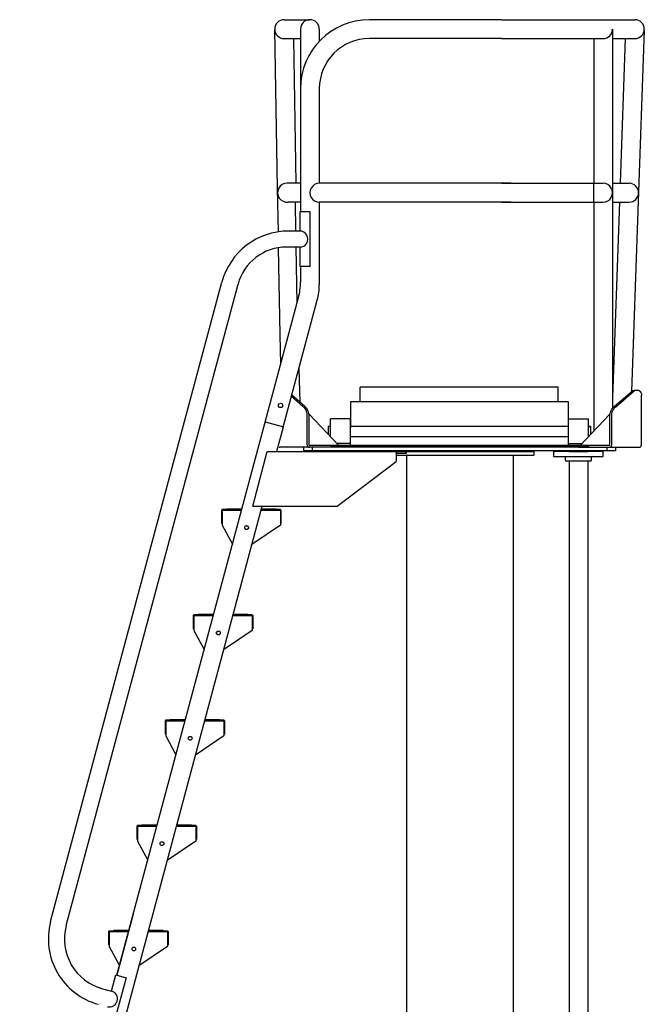
# Model space of a CAD drawing. Extents: x -304 to 39, y -278 to 131.
# Drawn here: x -44 to 19, y -205 to -106 of the extents above; entities that cross this region are included whole.
import ezdxf

# ---------------------------------------------------------------- set-up
doc = ezdxf.new("R2010")
doc.units = 0
doc.header["$MEASUREMENT"] = 0
doc.layers.get('0').update_dxf_attribs({"linetype": 'CONTINUOUS'})

# ---------------------------------------------------------------- blocks, each defined once
blk = doc.blocks.new('BIL', base_point=(47.928, 56.122))
for p, q in [((47.61, 59.471), (50.61, 56.31)), ((77.97, 59.471), (74.97, 56.31))]:
    blk.add_line(p, q)
blk = doc.blocks.new('AL_BOARD_END')
for p, q in [((-10, 5.406), (-10, 6.869)), ((10, 6.869), (-10, 6.869)), ((10, 5.406), (10, 6.869))]:
    blk.add_line(p, q)

msp = doc.modelspace()

# ---------------------------------------------------------------- linework, layer by layer
for p, q in [((-17.697, -105.608), (-15.092, -105.608)), ((4.233, -105.608), (-9.092, -105.608)), ((4.233, -105.608), (17.696, -105.608)), ((-18.353, -122.628), (-18.646, -106.584)), ((-16.042, -106.558), (-16.042, -112.558)), ((-14.142, -106.558), (-14.142, -107.783)), ((15.437, -106.558), (15.437, -123.058)), ((18.638, -106.676), (17.361, -143.113)), ((-17.697, -107.508), (-16.042, -107.508)), ((-16.473, -122.108), (-16.729, -107.508)), ((4.233, -107.508), (-9.092, -107.508)), ((4.233, -107.508), (14.487, -107.508)), ((13.537, -107.508), (13.537, -122.108)), ((15.437, -107.508), (17.696, -107.508)), ((16.708, -107.508), (16.196, -122.108)), ((-16.042, -112.558), (-16.047, -124.984)), ((-14.142, -112.558), (-14.142, -122.108)), ((-16.046, -122.11), (-17.401, -122.11)), ((5.183, -122.108), (-14.142, -122.108)), ((4.233, -122.108), (14.487, -122.108)), ((13.537, -124.008), (13.537, -122.108)), ((15.437, -122.108), (17.113, -122.108)), ((-18.274, -126.999), (-18.353, -122.628)), ((15.437, -123.058), (15.437, -125.81)), ((-16.047, -124.01), (-17.294, -124.01)), ((-16.511, -126.924), (-16.562, -124.008)), ((-14.142, -124.008), (-14.142, -132.335)), ((5.183, -124.008), (-14.142, -124.008)), ((4.233, -124.008), (14.487, -124.008)), ((13.537, -124.008), (13.537, -147.115)), ((15.437, -124.008), (17.113, -124.008)), ((16.129, -124.008), (15.439, -143.702)), ((-15.067, -124.984), (-16.107, -124.984)), ((-16.107, -124.984), (-16.107, -126.921)), ((-15.067, -130.484), (-15.067, -124.984)), ((15.437, -125.81), (15.437, -144.794)), ((-16.042, -126.924), (-17.255, -126.924)), ((-18.084, -137.403), (-18.244, -128.604)), ((-16.042, -128.544), (-17.464, -128.544)), ((-16.384, -134.149), (-16.482, -128.544)), ((-16.107, -128.546), (-16.107, -130.484)), ((-15.067, -130.484), (-16.107, -130.484)), ((-16.042, -130.484), (-16.042, -132.085)), ((-41.249, -196.57), (-23.968, -132.075)), ((-39.671, -196.96), (-22.342, -132.287)), ((-19.614, -146.203), (-16.247, -133.638)), ((-17.778, -146.695), (-14.347, -133.888)), ((-18.033, -140.303), (-18.084, -137.403)), ((-16.085, -144.209), (-16.188, -140.758)), ((-15.795, -144.619), (-16.955, -143.624)), ((-15.607, -144.618), (-16.92, -143.492)), ((15.439, -143.702), (15.437, -143.748)), ((15.617, -144.61), (17.479, -143.012)), ((15.773, -144.638), (17.664, -143.013)), ((18.362, -148.483), (18.361, -143.484)), ((11, -144.138), (-11, -144.138)), ((-11, -144.138), (-11, -146.745)), ((11, -146.76), (11, -144.138)), ((-15.362, -148.483), (-15.362, -145.487)), ((-15.174, -148.483), (-15.169, -145.487)), ((-11, -145.858), (-13, -145.858)), ((-13, -147.682), (-13, -145.858)), ((-11, -148.546), (-11, -145.858)), ((11, -148.546), (11, -145.858)), ((11, -145.858), (13, -145.858)), ((11, -148.546), (11, -145.858)), ((11, -145.858), (13, -145.858)), ((13, -147.682), (13, -145.858)), ((15.174, -148.483), (15.169, -145.487)), ((15.362, -148.483), (15.362, -145.487)), ((-34.56, -201.986), (-19.614, -146.203)), ((-19.605, -146.173), (-17.77, -146.665)), ((-18.433, -149.138), (-17.77, -146.665)), ((-13, -146.638), (-13.25, -146.638)), ((-13.25, -146.638), (-13.25, -147.418)), ((11, -146.638), (-11, -146.638)), ((13, -146.638), (13.25, -146.638)), ((13.25, -146.638), (13, -146.638)), ((13.25, -147.418), (13.25, -146.638)), ((-13.042, -147.638), (-13, -147.638)), ((-11, -147.638), (11, -147.638)), ((13.053, -147.625), (13, -147.625)), ((13, -147.638), (13.042, -147.638)), ((-13.112, -148.733), (-18.112, -148.733)), ((-15.748, -148.733), (-15.748, -149.108)), ((15.112, -148.546), (-15.112, -148.546)), ((-14.862, -148.733), (-14.862, -149.108)), ((13.112, -148.733), (-13.112, -148.733)), ((-13, -148.546), (13, -148.546)), ((-11, -148.358), (-12.358, -148.358)), ((11, -148.358), (12.358, -148.358)), ((12, -148.733), (18.112, -148.733)), ((13.112, -148.733), (18.112, -148.733)), ((14.862, -148.733), (14.862, -149.108)), ((15.748, -148.733), (15.748, -149.108)), ((-20.865, -154.668), (-19.391, -149.168)), ((-19.391, -149.168), (-6.391, -149.168)), ((15.748, -149.108), (-15.748, -149.108)), ((-7.5, -149.168), (7.5, -149.168)), ((-6.391, -149.168), (-6.391, -150.168)), ((-5.391, -149.356), (-6.391, -149.356)), ((-6.391, -149.543), (7.5, -149.543)), ((-5.391, -149.168), (-5.391, -149.356)), ((-5.334, -149.543), (-5.334, -253.159)), ((5.416, -149.543), (5.416, -253.159)), ((7.5, -149.168), (7.5, -149.543)), ((14.5, -149.17), (9.499, -149.17)), ((9.499, -149.17), (9.499, -149.67)), ((9.499, -149.67), (10.624, -149.67)), ((10.624, -149.67), (13.375, -149.67)), ((10.687, -150.045), (10.687, -149.732)), ((11.05, -149.17), (12.95, -149.17)), ((11.05, -149.17), (12.95, -149.17)), ((11.05, -149.17), (12.95, -149.17)), ((13.312, -150.045), (13.312, -149.732)), ((13.375, -149.67), (14.5, -149.67)), ((14.5, -149.67), (14.5, -149.17)), ((-12.338, -154.668), (-6.391, -150.168)), ((10.75, -150.107), (13.25, -150.107)), ((11.05, -150.107), (11.05, -253.313)), ((12.95, -150.107), (12.95, -253.313)), ((-44.372, -245.944), (-19.915, -154.668)), ((-20.865, -154.668), (-12.338, -154.668)), ((-24.01, -155.081), (-24.01, -156.404)), ((-21.978, -155.021), (-23.95, -155.021)), ((-23.948, -155.083), (-23.948, -156.583)), ((-23.948, -155.083), (-21.993, -155.083)), ((-23.948, -155.113), (-23.948, -156.404)), ((-21.993, -155.083), (-23.918, -155.083)), ((-21.963, -154.971), (-23.51, -154.971)), ((-21.972, -155.006), (-23.51, -155.006)), ((-21.978, -155.021), (-23.51, -155.021)), ((-20.026, -155.083), (-18.071, -155.083)), ((-18.101, -155.083), (-20.026, -155.083)), ((-18.069, -155.021), (-20.009, -155.021)), ((-18.509, -155.021), (-20.009, -155.021)), ((-18.509, -155.006), (-20.005, -155.006)), ((-18.509, -154.971), (-19.996, -154.971)), ((-18.509, -154.971), (-18.509, -155.021)), ((-18.071, -155.083), (-18.071, -156.583)), ((-18.071, -155.113), (-18.071, -156.404)), ((-18.009, -155.081), (-18.009, -156.404)), ((-23.948, -156.583), (-22.908, -158.497)), ((-18.071, -156.583), (-20.948, -158.525)), ((-26.857, -165.706), (-26.857, -167.029)), ((-24.825, -165.646), (-26.797, -165.646)), ((-26.795, -165.708), (-24.84, -165.708)), ((-26.795, -165.708), (-26.795, -167.208)), ((-26.795, -165.738), (-26.795, -167.029)), ((-24.84, -165.708), (-26.765, -165.708)), ((-24.81, -165.596), (-26.357, -165.596)), ((-24.819, -165.631), (-26.357, -165.631)), ((-24.825, -165.646), (-26.357, -165.646)), ((-20.948, -165.708), (-22.873, -165.708)), ((-22.873, -165.708), (-20.918, -165.708)), ((-21.356, -165.646), (-22.856, -165.646)), ((-20.916, -165.646), (-22.856, -165.646)), ((-21.356, -165.631), (-22.852, -165.631)), ((-21.356, -165.596), (-22.843, -165.596)), ((-21.356, -165.596), (-21.356, -165.646)), ((-20.918, -165.708), (-20.918, -167.208)), ((-20.918, -165.738), (-20.918, -167.029)), ((-20.856, -165.706), (-20.856, -167.029)), ((-26.795, -167.208), (-25.755, -169.122)), ((-20.918, -167.208), (-23.795, -169.15)), ((-29.704, -176.331), (-29.704, -177.654)), ((-27.672, -176.271), (-29.644, -176.271)), ((-29.642, -176.333), (-29.642, -177.833)), ((-29.642, -176.333), (-27.687, -176.333)), ((-29.642, -176.363), (-29.642, -177.654)), ((-27.687, -176.333), (-29.612, -176.333)), ((-27.657, -176.221), (-29.204, -176.221)), ((-27.666, -176.256), (-29.204, -176.256)), ((-27.672, -176.271), (-29.204, -176.271)), ((-25.72, -176.333), (-23.765, -176.333)), ((-23.795, -176.333), (-25.72, -176.333)), ((-23.763, -176.271), (-25.703, -176.271)), ((-24.203, -176.271), (-25.703, -176.271)), ((-24.203, -176.256), (-25.699, -176.256)), ((-24.203, -176.221), (-25.69, -176.221)), ((-24.203, -176.221), (-24.203, -176.271)), ((-23.765, -176.333), (-23.765, -177.833)), ((-23.765, -176.363), (-23.765, -177.654)), ((-23.703, -176.331), (-23.703, -177.654)), ((-29.642, -177.833), (-28.602, -179.747)), ((-23.765, -177.833), (-26.642, -179.776)), ((-32.551, -186.956), (-32.551, -188.279)), ((-30.519, -186.896), (-32.491, -186.896)), ((-32.489, -186.958), (-30.534, -186.958)), ((-32.489, -186.958), (-32.489, -188.458)), ((-32.489, -186.988), (-32.489, -188.279)), ((-30.534, -186.958), (-32.459, -186.958)), ((-30.504, -186.846), (-32.051, -186.846)), ((-30.513, -186.881), (-32.051, -186.881)), ((-30.519, -186.896), (-32.051, -186.896)), ((-26.642, -186.958), (-28.567, -186.958)), ((-28.567, -186.958), (-26.612, -186.958)), ((-27.05, -186.896), (-28.55, -186.896)), ((-26.61, -186.896), (-28.55, -186.896)), ((-27.05, -186.881), (-28.546, -186.881)), ((-27.05, -186.846), (-28.537, -186.846)), ((-27.05, -186.846), (-27.05, -186.896)), ((-26.612, -186.958), (-26.612, -188.458)), ((-26.612, -186.988), (-26.612, -188.279)), ((-26.55, -186.956), (-26.55, -188.279)), ((-32.489, -188.458), (-31.449, -190.372)), ((-26.612, -188.458), (-29.489, -190.401)), ((-32.91, -195.828), (-34.56, -201.986)), ((-35.398, -197.581), (-35.398, -198.905)), ((-33.366, -197.521), (-35.338, -197.521)), ((-35.336, -197.583), (-35.336, -199.084)), ((-35.336, -197.583), (-33.381, -197.583)), ((-35.336, -197.613), (-35.336, -198.905)), ((-33.381, -197.583), (-35.306, -197.583)), ((-33.351, -197.471), (-34.898, -197.471)), ((-33.36, -197.506), (-34.898, -197.506)), ((-33.366, -197.521), (-34.898, -197.521)), ((-31.414, -197.583), (-29.459, -197.583)), ((-29.489, -197.583), (-31.414, -197.583)), ((-29.457, -197.521), (-31.397, -197.521)), ((-29.897, -197.521), (-31.397, -197.521)), ((-29.897, -197.506), (-31.393, -197.506)), ((-29.897, -197.471), (-31.384, -197.471)), ((-29.897, -197.471), (-29.897, -197.521)), ((-29.459, -197.583), (-29.459, -199.084)), ((-29.459, -197.613), (-29.459, -198.905)), ((-29.397, -197.581), (-29.397, -198.905)), ((-35.336, -199.084), (-34.296, -200.997)), ((-29.459, -199.084), (-32.336, -201.026)), ((-35.106, -203.586), (-34.669, -201.956)), ((-33.643, -202.231), (-34.937, -207.061)), ((-34.669, -201.956), (-33.643, -202.231)), ((-36.011, -203.344), (-35.106, -203.586))]:
    msp.add_line(p, q)
for points in [[(17.479, -143.013, -0.107058), (17.76, -142.965, -0.034998), (17.817, -142.972, -0.138212)], [(17.665, -143.013, -0.000299), (17.666, -143.013, -0.107058), (17.946, -142.965, -0.138212), (18.158, -143.035, -0.138212), (18.301, -143.205, -0.107058), (18.361, -143.484, -0.080571)], [(-15.362, -145.487, 0.080571), (-15.41, -145.191, 0.068414), (-15.566, -144.875, 0.068414), (-15.801, -144.613, 0.080212)], [(-15.174, -145.487, 0.080571), (-15.222, -145.191, 0.068414), (-15.378, -144.875, 0.068414), (-15.613, -144.613, 0.080571)], [(15.174, -145.487, -0.080571), (15.222, -145.191, -0.068414), (15.378, -144.875, -0.068414), (15.613, -144.613, -0.001466), (15.617, -144.61, -0.107058)], [(15.362, -145.487, -0.080571), (15.41, -145.191, -0.068414), (15.566, -144.875, -0.068414), (15.801, -144.613, -0.080212)]]:
    msp.add_lwpolyline(points, format="xyb")
for points, const_width in [([(11, -146.638), (-11, -146.638)], 0.02), ([(-20.865, -154.668), (-19.391, -149.168)], 0.07), ([(-23.948, -156.404), (-23.985, -155.111), (-23.917, -155.015), (-21.984, -155.026)], 0.0529), ([(-19.996, -155.037), (-18.066, -155.047), (-18.02, -155.12), (-18.013, -156.413), (-18.054, -156.584)], 0.0529), ([(-26.795, -167.029), (-26.832, -165.737), (-26.764, -165.641), (-24.831, -165.651)], 0.0529), ([(-22.843, -165.662), (-20.913, -165.673), (-20.867, -165.745), (-20.86, -167.039), (-20.901, -167.209)], 0.0529), ([(-29.642, -177.654), (-29.679, -176.362), (-29.611, -176.266), (-27.678, -176.276)], 0.0529), ([(-25.69, -176.287), (-23.76, -176.298), (-23.714, -176.37), (-23.707, -177.664), (-23.748, -177.835)], 0.0529), ([(-32.489, -188.279), (-32.526, -186.987), (-32.458, -186.891), (-30.525, -186.902)], 0.0529), ([(-28.537, -186.912), (-26.607, -186.923), (-26.561, -186.995), (-26.554, -188.289), (-26.595, -188.46)], 0.0529), ([(-35.336, -198.905), (-35.373, -197.612), (-35.305, -197.516), (-33.372, -197.527)], 0.0529), ([(-31.384, -197.538), (-29.454, -197.548), (-29.408, -197.62), (-29.401, -198.914), (-29.442, -199.085)], 0.0529)]:
    msp.add_lwpolyline(points, dxfattribs=dict(const_width=const_width))
for centre, radius in [((-18.056, -144.517), 0.219), ((-21.478, -156.833), 0.195), ((-21.478, -156.833), 0.188), ((-24.325, -167.458), 0.195), ((-24.325, -167.458), 0.188), ((-27.172, -178.083), 0.195), ((-27.172, -178.083), 0.195), ((-27.172, -178.083), 0.188), ((-27.172, -178.083), 0.188), ((-30.019, -188.708), 0.195), ((-30.019, -188.708), 0.188), ((-30.019, -188.708), 0.188), ((-30.019, -188.708), 0.188), ((-32.866, -199.334), 0.188), ((-32.866, -199.334), 0.188), ((-32.866, -199.334), 0.188), ((-32.866, -199.334), 0.188)]:
    msp.add_circle(centre, radius)
for centre, radius, start, end in [((-17.697, -106.558), 0.95, 90, 270), ((-9.092, -112.558), 6.95, 90, 180), ((-15.092, -106.558), 0.95, 0, 180), ((17.696, -106.558), 0.95, 270, 90), ((14.487, -106.558), 0.95, 270, 359.99988), ((-9.092, -112.558), 5.05, 90, 180), ((-17.401, -123.06), 0.95, 90.00007, 276.46152), ((-14.142, -123.058), 0.95, 89.99983, 270), ((14.487, -123.058), 0.95, 270, 90.00017), ((17.113, -123.058), 0.95, 270, 90), ((-17.255, -133.874), 6.95, 90, 164.99998), ((-16.107, -127.734), 0.813, 269.99971, 90.00039), ((-17.464, -133.594), 5.05, 90, 165), ((-22.042, -132.085), 6, 345, 0), ((-20.142, -132.335), 6, 345, 360), ((-18.112, -148.483), 0.25, 249.77098, 270), ((-15.112, -148.483), 0.25, 180, 270), ((-15.112, -148.483), 0.0626, 180, 270), ((15.112, -148.483), 0.25, 270, 0), ((15.112, -148.483), 0.0626, 270, 0), ((18.112, -148.483), 0.25, 270, 0), ((10.624, -149.732), 0.0625, 0, 90), ((13.375, -149.732), 0.0625, 90, 180), ((10.75, -150.045), 0.0625, 180, 270), ((13.25, -150.045), 0.0625, 270, 0), ((-23.95, -155.081), 0.06, 90, 180), ((-23.918, -155.113), 0.03, 90, 180), ((-18.101, -155.113), 0.03, 0, 90), ((-18.069, -155.081), 0.06, 0, 90), ((-26.797, -165.706), 0.06, 90, 180), ((-26.765, -165.738), 0.03, 90, 180), ((-20.948, -165.738), 0.03, 0, 90), ((-20.916, -165.706), 0.06, 0, 90), ((-29.644, -176.331), 0.06, 90, 180), ((-29.612, -176.363), 0.03, 90, 180), ((-23.795, -176.363), 0.03, 0, 90), ((-23.763, -176.331), 0.06, 0, 90), ((-32.491, -186.956), 0.06, 90, 180), ((-32.459, -186.988), 0.03, 90, 180), ((-26.642, -186.988), 0.03, 0, 90), ((-26.61, -186.956), 0.06, 0, 90), ((-34.669, -198.333), 6.812, 165, 255), ((-34.669, -198.333), 5.188, 165, 255), ((-35.338, -197.581), 0.06, 90, 180), ((-35.306, -197.613), 0.03, 90, 180), ((-29.489, -197.613), 0.03, 0, 90), ((-29.457, -197.581), 0.06, 0, 90), ((-35.316, -204.371), 0.812, 255, 75)]:
    msp.add_arc(centre, radius, start, end)

# ---------------------------------------------------------------- block references
msp.add_blockref('AL_BOARD_END', (-0.033, -149.543))
at = {"xscale": -1}
msp.add_blockref('BIL', (14.862, -148.733), dxfattribs=at)

doc.saveas('drawing.dxf')
